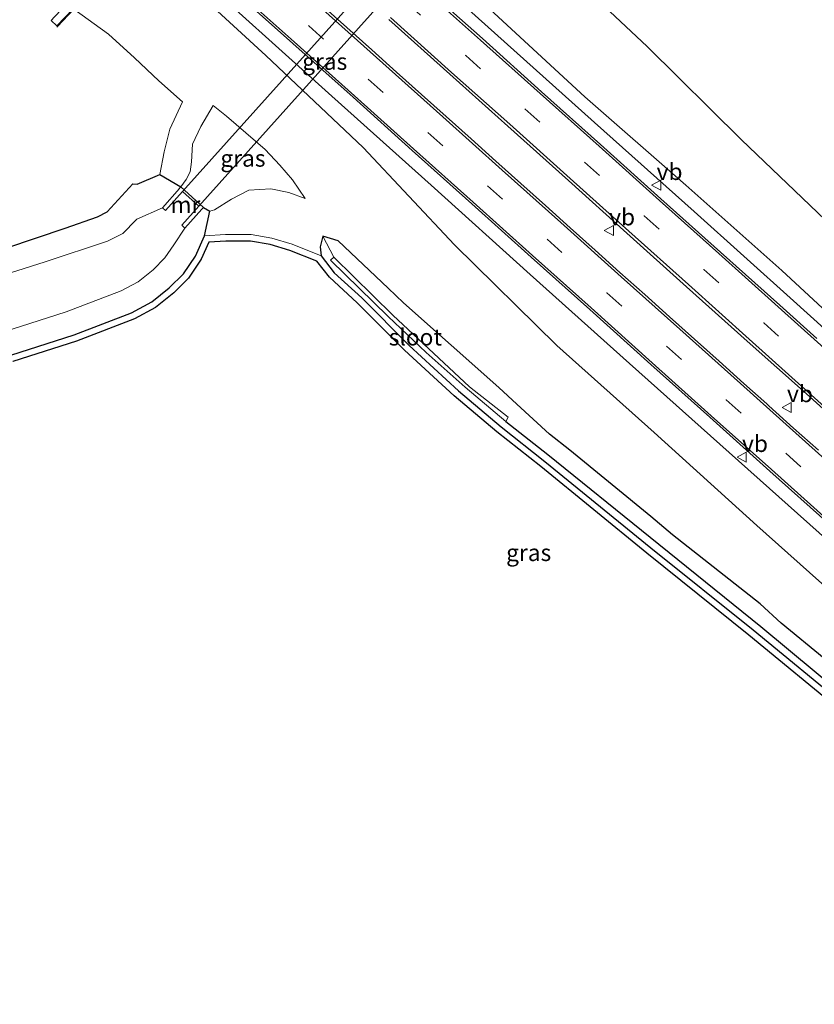
# Model space of a CAD drawing. Units: metres. Extents: x 106986 to 110008, y 474998 to 478219.
# Drawn here: x 108366 to 108486, y 476020 to 476167 of the extents above; entities that cross this region are included whole.
import ezdxf
from ezdxf.enums import TextEntityAlignment as Align

# ---------------------------------------------------------------- set-up
doc = ezdxf.new("R2010")
doc.units = ezdxf.units.M
doc.linetypes.add('IE-TERREINAFSCHEIDING', pattern=[10, 8, -2])
doc.linetypes.add('VW-3-9_STREEP', pattern=[12, 3, -9])
doc.layers.get('0').update_dxf_attribs({"lineweight": 25})
for name, color, linetype, lineweight in [('B-ME-BV-GELEIDECONSTRUCTIE-GELEIDERAIL-L-B1', 213, 'BV-GELEIDERAIL', 18), ('B-ME-GW-KRUINLIJN-L-B1', 93, 'Continuous', 18), ('B-ME-GW-TEENLIJN-L-B1', 93, 'Continuous', 18), ('B-ME-IE-GRASLAND-GV-B6', 93, 'Continuous', 18), ('B-ME-IE-TERREINAFSCHEIDING-RASTERHEKWERK-L-B1', 8, 'IE-TERREINAFSCHEIDING', 18), ('B-ME-MW-MUUR-GV-B6', 8, 'IE-TERREINAFSCHEIDING-KUNSTMATIG', 18), ('B-ME-OG-WATER-GV-B6', 153, 'Continuous', 18), ('B-ME-VH-VERH_SOORT-BITUMEN-GV-B6', 8, 'IE-TERREINAFSCHEIDING-NATUURLIJK-HOUTWAL', 18), ('B-ME-VW-MARKERING-39STREEP-015-L-B1', 255, 'VW-3-9_STREEP', 18), ('B-ME-VW-MARKERING-STREEP-015-L-B1', 7, 'Continuous', 18), ('B-ME-VW-MEUBILAIR_WEGMEUBILAIR-VERKEERSBORD-S-B1', 8, 'Continuous', 18)]:
    doc.layers.add(name, color=color, linetype=linetype, lineweight=lineweight)
for name, color, linetype in [('B-ME-GW-INSTEEKWATERGANG-L-B1', 10, 'Continuous'), ('B-ME-GW-WATERGANG-GREPPEL-L-B1', 10, 'Continuous'), ('B-ME-KG-KADASTRAAL-OPNAMEDTMGRENS-L-B1', 10, 'Continuous'), ('B-ME-KW-DUIKER-GV-B6', 10, 'Continuous')]:
    doc.layers.add(name, color=color, linetype=linetype)
doc.styles.add('NLCS-ISO', font='NLCS-ISO.TTF')
doc.linetypes.add('BV-GELEIDERAIL', pattern='A,10,-3,[108,NLCS.SHX,S=1,R=0,X=0,Y=0],-3', length=16)
doc.linetypes.add('IE-TERREINAFSCHEIDING-KUNSTMATIG', pattern='A,4,[82,NLCS.SHX,S=0.75,R=90,X=0,Y=0],4,-2', length=10)
doc.linetypes.add('IE-TERREINAFSCHEIDING-NATUURLIJK-HOUTWAL', pattern='A,7,-1.5,[67,NLCS.SHX,S=0.75,R=45,X=0,Y=0],-1.5,7,-1.5,[70,NLCS.SHX,S=0.75,R=0,X=0,Y=0],-1.5', length=20)

# ---------------------------------------------------------------- blocks, each defined once
blk = doc.blocks.new('verkeersbord')
for p, q in [((0, 0.75), (-0.75, -0.625)), ((0.75, -0.625), (0, 0.75)), ((-0.75, -0.625), (0.75, -0.625))]:
    blk.add_line(p, q)

msp = doc.modelspace()

# ---------------------------------------------------------------- linework, layer by layer
at = {"layer": 'B-ME-BV-GELEIDECONSTRUCTIE-GELEIDERAIL-L-B1'}
for points in [[(108559.0442, 476151.2973, -2.1007), (108548.3496, 476139.4143, -1.2365), (108543.0001, 476133.4451, -1.0522), (108529.6464, 476118.5444, -0.5923), (108521.6465, 476109.6321, -0.4027), (108519.4605, 476107.1743, -0.3111), (108519.0541, 476106.7174, -0.294), (108515.429, 476104.6423, -0.1466), (108511.5085, 476104.1775, 0.0559), (108507.7145, 476104.8086, 0.2467), (108504.0534, 476106.5627, 0.4084), (108500.7557, 476108.8707, 0.529), (108497.3474, 476111.7342, 0.6883), (108482.5263, 476125.0871, 1.18), (108467.6143, 476138.458, 1.662), (108452.6852, 476151.8141, 2.0747), (108434.7679, 476167.8488, 2.4967), (108422.8488, 476178.5642, 2.736), (108413.8532, 476186.5025, 2.888), (108410.8296, 476189.1477, 2.9157), (108406.7764, 476192.6276, 2.9902), (108402.507, 476196.3226, 3.0156), (108401.7317, 476196.998, 3.0498), (108400.6551, 476197.9609, 3.0614)], [(108398.3684, 476169.1579, 2.83), (108413.2316, 476155.7875, 2.5614), (108428.1471, 476142.3907, 2.2487), (108443.0316, 476129.0252, 1.8727), (108457.9408, 476115.6632, 1.4526), (108472.8541, 476102.3122, 0.9993), (108487.7912, 476089.0014, 0.6646), (108499.6972, 476078.2981, 0.3942), (108502.2962, 476075.9759, 0.3526), (108502.6883, 476075.6255, 0.3463), (108505.7058, 476073.0564, 0.2905), (108510.1767, 476070.1856, 0.208), (108516.3478, 476068.0721, 0.0956), (108524.1619, 476068.0171, -0.0316), (108529.1789, 476069.6727, -0.1282), (108533.581, 476072.5369, -0.2347), (108537.3585, 476076.1667, -0.3411), (108540.0577, 476079.1644, -0.495), (108543.0477, 476082.4851, -0.6655), (108544.8647, 476084.5031, -0.7692), (108548.0696, 476088.0624, -0.9519), (108556.1402, 476096.9922, -1.7123)]]:
    msp.add_polyline3d(points, dxfattribs=at)
at = {"layer": 'B-ME-GW-INSTEEKWATERGANG-L-B1'}
msp.add_line((108394.023, 476139.07, -4.0324), (108394.964, 476138.513, -3.781), dxfattribs=at)
for points in [[(108229.7363, 476019.5362, -4.5885), (108231.26, 476021.193, -4.583), (108241.404, 476032.302, -4.534), (108256.231, 476049.166, -4.449), (108271.405, 476065.637, -4.471), (108286.764, 476082.126, -4.523), (108304.773, 476101.086, -4.672), (108320.091, 476117.748, -4.612), (108338.013, 476125.309, -4.717), (108346.064, 476127.51, -4.831), (108353.761, 476129.905, -4.881), (108364.504, 476132.988, -4.896), (108373.221, 476135.967, -4.891), (108378.076, 476137.643, -4.901), (108379.523, 476138.392, -4.886), (108383.385, 476142.596, -4.837), (108384.062, 476142.542, -4.999), (108387.46, 476144.018, -5.111), (108390.606, 476142.182, -4.0456)], [(108365.092, 476116.906, -4.813), (108374.587, 476119.97, -4.86), (108383.216, 476123.261, -4.803), (108386.248, 476124.896, -4.797), (108388.868, 476126.988, -4.799), (108390.996, 476129.12, -4.773), (108392.777, 476131.776, -4.818), (108394.141, 476134.79, -4.827), (108394.964, 476138.513, -3.781)], [(108493.5932, 476066.1063, -4.6033), (108480.6837, 476076.7059, -4.6485), (108477.5128, 476079.6134, -4.5102), (108464.3913, 476089.9837, -4.5906), (108461.1303, 476092.7137, -4.5629), (108448.966, 476102.6762, -4.5003), (108445.9004, 476105.0851, -4.5236), (108441.0362, 476109.5472, -4.5815), (108438.3363, 476112.0549, -4.5571), (108424.0109, 476124.7525, -4.549), (108421.7035, 476126.9416, -4.5766), (108414.1867, 476134.0387, -4.6709), (108411.9291, 476134.7693, -4.688), (108411.5213, 476133.1708, -4.919), (108411.6397, 476131.8188, -4.981), (108413.619, 476129.2754, -4.963), (108417.7366, 476125.4941, -5.021), (108424.8649, 476118.3853, -4.9545), (108432.2845, 476111.5812, -4.888), (108438.6658, 476106.1647, -4.924), (108445.2318, 476100.9736, -4.96), (108461.1336, 476088.0082, -4.91), (108476.474, 476075.6855, -4.988), (108490.8205, 476063.9053, -5.011)]]:
    msp.add_polyline3d(points, dxfattribs=at)
at = {"layer": 'B-ME-GW-KRUINLIJN-L-B1'}
for points in [[(108402.3481, 476199.4677, 2.2281), (108402.4207, 476199.4039, 2.2268), (108420.0326, 476183.9202, 1.909), (108435.0099, 476170.6693, 1.665), (108451.1963, 476155.6798, 1.18), (108466.3784, 476142.4018, 0.832), (108480.7894, 476129.61, 0.402), (108495.6282, 476115.8549, -0.076), (108501.2882, 476111.28, -0.335), (108506.7844, 476108.0542, -0.575), (108512.3477, 476107.1597, -0.874), (108518.2647, 476108.6547, -1.142), (108522.9299, 476112.5768, -1.327), (108536.2336, 476127.8233, -1.622), (108550.4821, 476143.4244, -1.793), (108563.1682, 476157.8848, -2.137), (108577.2496, 476173.3686, -2.57), (108590.6502, 476188.4387, -2.864), (108600.9518, 476201.2733, -3.179), (108602.1548, 476203.0415, -3.2326)], [(108631.8491, 476176.5599, -2.7363), (108622.7551, 476166.0586, -2.759), (108609.738, 476151.517, -2.531), (108596.4301, 476136.5032, -2.389), (108583.2254, 476121.6536, -2.181), (108570.1737, 476107.0089, -2.021), (108556.3307, 476091.8411, -1.912), (108547.4738, 476082.1068, -1.7089), (108542.2898, 476076.4092, -1.59), (108530.7837, 476063.1657, -1.511), (108521.0496, 476052.0155, -1.604), (108506.4034, 476065.3115, -1.242), (108491.437, 476078.5159, -0.754), (108477.049, 476091.3708, -0.253), (108461.6028, 476105.2988, 0.248), (108446.9953, 476118.3827, 0.732), (108431.6398, 476133.4571, 1.174), (108417.9693, 476148.0761, 1.593), (108403.3335, 476161.8691, 1.853), (108388.788, 476175.2869, 2.051), (108384.3114, 476179.1594, 2.1425), (108384.2282, 476179.2313, 2.1442)], [(108395.453, 476154.368, -3.558), (108393.599, 476151.226, -3.696), (108392.333, 476148.543, -3.687), (108392.21, 476145.89, -3.641), (108392.012, 476144.427, -3.647), (108391.38, 476143.259, -3.693), (108390.606, 476142.182, -4.0456)], [(108394.964, 476138.513, -3.781), (108395.658, 476138.71, -3.786), (108398.187, 476140.307, -3.7), (108400.798, 476141.646, -3.699), (108404.125, 476141.87, -3.805), (108406.812, 476141.334, -3.88), (108409.239, 476140.397, -3.99)]]:
    msp.add_polyline3d(points, dxfattribs=at)
at = {"layer": 'B-ME-GW-TEENLIJN-L-B1'}
for points in [[(108599.6809, 476205.2478, -4.2767), (108596.5311, 476201.4366, -4.265), (108585.1819, 476189.1454, -4.266), (108573.712, 476177.1669, -4.303), (108560.7118, 476164.7007, -4.29), (108546.585, 476150.1346, -4.24), (108533.5795, 476136.7566, -4.292), (108522.9175, 476125.4488, -4.284), (108518.1078, 476120.2526, -4.283), (108514.6794, 476117.7736, -4.296), (108510.1004, 476116.9019, -4.385), (108507.0769, 476118.2473, -4.3749), (108505.9018, 476118.7702, -4.371), (108502.2946, 476122.2497, -4.43), (108488.4254, 476136.1069, -4.465), (108474.7395, 476149.2328, -4.398), (108460.5618, 476163.23, -4.462), (108446.1477, 476176.7794, -4.375), (108444.467, 476178.1597, -4.3101)], [(108374.5218, 476168.7932, -4.7913), (108379.764, 476165.068, -4.506), (108383.622, 476161.528, -4.517), (108387.289, 476158.083, -4.488), (108390.852, 476154.909, -4.393), (108388.927, 476150.836, -4.727), (108388.118, 476147.396, -4.921), (108387.46, 476144.018, -5.111)], [(108409.239, 476140.397, -3.99), (108407.374, 476143.202, -3.759), (108405.461, 476145.404, -3.559), (108403.275, 476147.763, -3.48), (108397.453, 476152.749, -3.478), (108395.453, 476154.368, -3.558)], [(108411.6397, 476131.8188, -4.981), (108407.29, 476133.549, -4.906), (108404.237, 476134.482, -4.927), (108401.127, 476135.01, -4.911), (108397.316, 476135.034, -4.868), (108394.141, 476134.79, -4.827)]]:
    msp.add_polyline3d(points, dxfattribs=at)
at = {"layer": 'B-ME-GW-WATERGANG-GREPPEL-L-B1'}
msp.add_polyline3d([(108439.3694, 476106.9447, -5.748), (108445.6453, 476101.987, -5.748), (108461.0139, 476089.6136, -5.748), (108477.6476, 476076.1948, -5.748), (108494.2344, 476062.4158, -5.748), (108511.1719, 476048.6817, -5.748), (108524.6314, 476037.3335, -5.748), (108524.6937, 476037.3843, -5.748), (108526.6435, 476038.9768, -5.748), (108539.0628, 476053.2916, -5.748), (108553.4024, 476069.1444, -5.748), (108557.1796, 476073.4451, -5.748)], dxfattribs=at)
at = {"layer": 'B-ME-IE-GRASLAND-GV-B6'}
for points in [[(108631.8491, 476176.5599, -2.7363), (108622.7551, 476166.0586, -2.759), (108609.738, 476151.517, -2.531), (108596.4301, 476136.5032, -2.389), (108583.2254, 476121.6536, -2.181), (108570.1737, 476107.0089, -2.021), (108556.3307, 476091.8411, -1.912), (108547.4738, 476082.1068, -1.7089), (108542.2898, 476076.4092, -1.59), (108530.7837, 476063.1657, -1.511), (108521.0496, 476052.0155, -1.604), (108506.4034, 476065.3115, -1.242), (108491.437, 476078.5159, -0.754), (108477.049, 476091.3708, -0.253), (108461.6028, 476105.2988, 0.248), (108446.9953, 476118.3827, 0.732), (108431.6398, 476133.4571, 1.174), (108417.9693, 476148.0761, 1.593), (108403.3335, 476161.8691, 1.853), (108388.788, 476175.2869, 2.051)], [(108388.788, 476175.2869, 2.051), (108403.3335, 476161.8691, 1.853), (108417.9693, 476148.0761, 1.593), (108431.6398, 476133.4571, 1.174), (108446.9953, 476118.3827, 0.732), (108461.6028, 476105.2988, 0.248), (108477.049, 476091.3708, -0.253), (108491.437, 476078.5159, -0.754), (108506.4034, 476065.3115, -1.242), (108521.0496, 476052.0155, -1.604), (108530.7837, 476063.1657, -1.511), (108542.2898, 476076.4092, -1.59), (108547.4738, 476082.1068, -1.7089), (108556.3307, 476091.8411, -1.912), (108570.1737, 476107.0089, -2.021), (108583.2254, 476121.6536, -2.181), (108596.4301, 476136.5032, -2.389), (108609.738, 476151.517, -2.531), (108622.7551, 476166.0586, -2.759), (108631.8491, 476176.5599, -2.7363)], [(108446.1477, 476176.7794, -4.375), (108460.5618, 476163.23, -4.462), (108474.7395, 476149.2328, -4.398), (108488.4254, 476136.1069, -4.465), (108502.2946, 476122.2497, -4.43), (108505.9018, 476118.7702, -4.371), (108507.0769, 476118.2473, -4.3749), (108510.1004, 476116.9019, -4.385), (108514.6794, 476117.7736, -4.296), (108518.1078, 476120.2526, -4.283), (108522.9175, 476125.4488, -4.284), (108533.5795, 476136.7566, -4.292), (108546.585, 476150.1346, -4.24), (108560.7118, 476164.7007, -4.29), (108573.712, 476177.1669, -4.303)], [(108573.712, 476177.1669, -4.303), (108560.7118, 476164.7007, -4.29), (108546.585, 476150.1346, -4.24), (108533.5795, 476136.7566, -4.292), (108522.9175, 476125.4488, -4.284), (108518.1078, 476120.2526, -4.283), (108514.6794, 476117.7736, -4.296), (108510.1004, 476116.9019, -4.385), (108507.0769, 476118.2473, -4.3749), (108505.9018, 476118.7702, -4.371), (108502.2946, 476122.2497, -4.43), (108488.4254, 476136.1069, -4.465), (108474.7395, 476149.2328, -4.398), (108460.5618, 476163.23, -4.462), (108446.1477, 476176.7794, -4.375)], [(108577.2496, 476173.3686, -2.57), (108563.1682, 476157.8848, -2.137), (108550.4821, 476143.4244, -1.793), (108536.2336, 476127.8233, -1.622), (108522.9299, 476112.5768, -1.327), (108518.2647, 476108.6547, -1.142), (108512.3477, 476107.1597, -0.874), (108506.7844, 476108.0542, -0.575), (108501.2882, 476111.28, -0.335), (108495.6282, 476115.8549, -0.076), (108480.7894, 476129.61, 0.402), (108466.3784, 476142.4018, 0.832), (108451.1963, 476155.6798, 1.18), (108435.0099, 476170.6693, 1.665)], [(108435.0099, 476170.6693, 1.665), (108451.1963, 476155.6798, 1.18), (108466.3784, 476142.4018, 0.832), (108480.7894, 476129.61, 0.402), (108495.6282, 476115.8549, -0.076), (108501.2882, 476111.28, -0.335), (108506.7844, 476108.0542, -0.575), (108512.3477, 476107.1597, -0.874), (108518.2647, 476108.6547, -1.142), (108522.9299, 476112.5768, -1.327), (108536.2336, 476127.8233, -1.622), (108550.4821, 476143.4244, -1.793), (108563.1682, 476157.8848, -2.137), (108577.2496, 476173.3686, -2.57)], [(108486.0358, 476119.4116, 0.3551), (108480.477, 476124.397, 0.552), (108471.551, 476132.381, 0.842), (108462.623, 476140.387, 1.121), (108453.565, 476148.491, 1.369), (108444.736, 476156.424, 1.59), (108435.838, 476164.405, 1.796), (108426.82, 476172.486, 1.978)], [(108399.2274, 476170.9747, 2.2181), (108407.386, 476163.686, 2.09), (108416.435, 476155.59, 1.927), (108425.315, 476147.635, 1.732), (108434.256, 476139.635, 1.523), (108443.148, 476131.636, 1.289), (108451.956, 476123.761, 1.057), (108461.121, 476115.512, 0.785), (108469.959, 476107.602, 0.499), (108478.967, 476099.529, 0.213), (108487.817, 476091.606, 0.025)], [(108486.2688, 476102.6386, 0.2459), (108482.5456, 476105.9759, 0.3772), (108478.8224, 476109.3133, 0.5044), (108478.5062, 476109.5967, 0.5152), (108475.0992, 476112.6506, 0.6315), (108471.376, 476115.9879, 0.7568), (108467.6528, 476119.3253, 0.882), (108463.9296, 476122.6626, 0.9994), (108460.2064, 476125.9999, 1.1082), (108456.4832, 476129.3373, 1.2167), (108452.76, 476132.6746, 1.3224), (108449.0368, 476136.0119, 1.4282), (108445.3136, 476139.3493, 1.5292), (108441.5904, 476142.6866, 1.628), (108437.8672, 476146.0239, 1.7217), (108434.144, 476149.3613, 1.8049), (108430.4208, 476152.6986, 1.888), (108426.6976, 476156.0359, 1.972), (108422.9744, 476159.3733, 2.0561), (108419.2512, 476162.7106, 2.1286), (108415.528, 476166.0479, 2.1906), (108411.8048, 476169.3853, 2.252)], [(108374.5218, 476168.7932, -4.7913), (108379.764, 476165.068, -4.506), (108383.622, 476161.528, -4.517), (108387.289, 476158.083, -4.488), (108390.852, 476154.909, -4.393), (108388.927, 476150.836, -4.727), (108388.118, 476147.396, -4.921), (108387.46, 476144.018, -5.111), (108384.062, 476142.542, -4.999), (108383.385, 476142.596, -4.837), (108379.523, 476138.392, -4.886), (108378.076, 476137.643, -4.901), (108373.221, 476135.967, -4.891), (108364.504, 476132.988, -4.896)], [(108371.6403, 476167.6558, -4.2733), (108371.1333, 476167.1206, -4.6), (108372.0046, 476166.2954, -4.815), (108374.4312, 476168.8575, -4.7963)], [(108493.5932, 476066.1063, -4.6033), (108480.6837, 476076.7059, -4.6485), (108477.5128, 476079.6134, -4.5102), (108464.3913, 476089.9837, -4.5906), (108461.1303, 476092.7137, -4.5629), (108448.966, 476102.6762, -4.5003), (108445.9004, 476105.0851, -4.5236), (108441.0362, 476109.5472, -4.5815), (108438.3363, 476112.0549, -4.5571), (108424.0109, 476124.7525, -4.549), (108421.7035, 476126.9416, -4.5766), (108414.1867, 476134.0387, -4.6709), (108411.9291, 476134.7693, -4.688), (108411.5213, 476133.1708, -4.919), (108411.6397, 476131.8188, -4.981), (108407.29, 476133.549, -4.906), (108404.237, 476134.482, -4.927), (108401.127, 476135.01, -4.911), (108397.316, 476135.034, -4.868), (108394.141, 476134.79, -4.827), (108394.964, 476138.513, -3.781), (108395.658, 476138.71, -3.786), (108398.187, 476140.307, -3.7), (108400.798, 476141.646, -3.699), (108404.125, 476141.87, -3.805), (108406.812, 476141.334, -3.88), (108409.239, 476140.397, -3.99), (108407.374, 476143.202, -3.759), (108405.461, 476145.404, -3.559), (108403.275, 476147.763, -3.48), (108397.453, 476152.749, -3.478), (108395.453, 476154.368, -3.558), (108393.599, 476151.226, -3.696), (108392.333, 476148.543, -3.687), (108392.21, 476145.89, -3.641), (108392.012, 476144.427, -3.647), (108391.38, 476143.259, -3.693), (108390.606, 476142.182, -4.0456), (108387.46, 476144.018, -5.111), (108388.118, 476147.396, -4.921), (108388.927, 476150.836, -4.727), (108390.852, 476154.909, -4.393), (108387.289, 476158.083, -4.488), (108383.622, 476161.528, -4.517), (108379.764, 476165.068, -4.506), (108374.5218, 476168.7932, -4.7913)], [(108439.3694, 476106.9447, -5.748), (108445.6453, 476101.987, -5.748), (108461.0139, 476089.6136, -5.748), (108477.6476, 476076.1948, -5.748), (108494.2344, 476062.4158, -5.748), (108511.1719, 476048.6817, -5.748), (108524.6314, 476037.3335, -5.748), (108524.6937, 476037.3843, -5.748), (108526.6435, 476038.9768, -5.748), (108539.0628, 476053.2916, -5.748), (108553.4024, 476069.1444, -5.748), (108557.1796, 476073.4451, -5.748), (108567.9294, 476085.685, -6.385), (108581.2462, 476100.9978, -6.385), (108590.6239, 476112.0736, -6.385), (108593.5118, 476115.2011, -6.385), (108595.1244, 476116.6054, -6.385), (108597.647, 476116.97, -5.879), (108604.222, 476125.298, -5.88), (108611.686, 476134.225, -5.872), (108618.521, 476142.344, -5.885), (108625.905, 476151.009, -5.882), (108632.974, 476159.323, -5.891), (108640.372, 476167.952, -5.898)], [(108421.788, 476167.289, 2.139), (108430.958, 476159.077, 1.961), (108439.679, 476151.248, 1.771), (108448.749, 476143.089, 1.548), (108457.543, 476135.228, 1.299), (108466.486, 476127.175, 1.038), (108475.598, 476119.023, 0.743), (108484.467, 476111.09, 0.451), (108493.573, 476102.919, 0.157)], [(108395.453, 476154.368, -3.558), (108397.453, 476152.749, -3.478), (108403.275, 476147.763, -3.48), (108405.461, 476145.404, -3.559), (108407.374, 476143.202, -3.759), (108409.239, 476140.397, -3.99), (108406.812, 476141.334, -3.88), (108404.125, 476141.87, -3.805), (108400.798, 476141.646, -3.699), (108398.187, 476140.307, -3.7), (108395.658, 476138.71, -3.786), (108394.964, 476138.513, -3.781), (108394.023, 476139.07, -4.0324), (108390.606, 476142.182, -4.0456), (108391.38, 476143.259, -3.693), (108392.012, 476144.427, -3.647), (108392.21, 476145.89, -3.641), (108392.333, 476148.543, -3.687), (108393.599, 476151.226, -3.696), (108395.453, 476154.368, -3.558)], [(108364.504, 476132.988, -4.896), (108373.221, 476135.967, -4.891), (108378.076, 476137.643, -4.901), (108379.523, 476138.392, -4.886), (108383.385, 476142.596, -4.837), (108384.062, 476142.542, -4.999), (108387.46, 476144.018, -5.111), (108390.606, 476142.182, -4.0456), (108390.371, 476141.922, -4.2361), (108390.4076, 476141.8885, -4.2569), (108387.824, 476139.036, -6.15)], [(108387.824, 476139.036, -6.15), (108384.0003, 476137.3098, -6.152), (108383.8923, 476137.2219, -6.152), (108381.9094, 476135.1795, -6.122), (108379.613, 476133.9908, -6.1112), (108370.261, 476130.9014, -6.036), (108357.7421, 476126.9818, -6.098)], [(108363.9137, 476120.3611, -6.113), (108373.39, 476123.4199, -6.16), (108381.6565, 476126.5727, -6.103), (108384.1794, 476127.9274, -6.097), (108386.4537, 476129.7359, -6.099), (108388.1945, 476131.4959, -6.073), (108389.5289, 476133.4858, -6.1173), (108391.177, 476135.976, -6.15), (108393.772, 476138.815, -4.2232), (108394.023, 476139.07, -4.0324), (108394.964, 476138.513, -3.781), (108394.141, 476134.79, -4.827)], [(108365.092, 476116.906, -4.813), (108374.587, 476119.97, -4.86), (108383.216, 476123.261, -4.803), (108386.248, 476124.896, -4.797), (108388.868, 476126.988, -4.799), (108390.996, 476129.12, -4.773), (108392.777, 476131.776, -4.818), (108394.141, 476134.79, -4.827), (108397.316, 476135.034, -4.868), (108401.127, 476135.01, -4.911), (108404.237, 476134.482, -4.927), (108407.29, 476133.549, -4.906), (108411.6397, 476131.8188, -4.981), (108413.619, 476129.2754, -4.963), (108417.7366, 476125.4941, -5.021), (108424.8649, 476118.3853, -4.9545), (108432.2845, 476111.5812, -4.888), (108438.6658, 476106.1647, -4.924), (108445.2318, 476100.9736, -4.96), (108461.1336, 476088.0082, -4.91), (108476.474, 476075.6855, -4.988), (108490.8205, 476063.9053, -5.011)], [(108394.141, 476134.79, -4.827), (108392.777, 476131.776, -4.818), (108390.996, 476129.12, -4.773), (108388.868, 476126.988, -4.799), (108386.248, 476124.896, -4.797), (108383.216, 476123.261, -4.803), (108374.587, 476119.97, -4.86), (108365.092, 476116.906, -4.813)], [(108490.1845, 476063.1336, -5.011), (108475.8436, 476074.9092, -4.988), (108460.5045, 476087.2309, -4.91), (108444.6057, 476100.1938, -4.96), (108438.032, 476105.391, -4.924), (108431.6228, 476110.8312, -4.888), (108424.1736, 476117.6625, -4.9545), (108417.0451, 476124.7715, -5.021), (108412.8811, 476128.5953, -4.963), (108411.0175, 476130.9901, -4.981), (108406.9585, 476132.6046, -4.906), (108404.0062, 476133.5069, -4.927), (108401.0396, 476134.0105, -4.911), (108397.3512, 476134.0338, -4.868), (108394.8079, 476133.8383, -4.827), (108393.6538, 476131.288, -4.818), (108391.7724, 476128.4823, -4.773), (108389.536, 476126.2417, -4.799), (108386.8017, 476124.0585, -4.797), (108383.6333, 476122.3499, -4.803), (108374.919, 476119.0263, -4.86), (108365.4148, 476115.9594, -4.813)], [(108490.8205, 476063.9053, -5.011), (108476.474, 476075.6855, -4.988), (108461.1336, 476088.0082, -4.91), (108445.2318, 476100.9736, -4.96), (108438.6658, 476106.1647, -4.924), (108432.2845, 476111.5812, -4.888), (108424.8649, 476118.3853, -4.9545), (108417.7366, 476125.4941, -5.021), (108413.619, 476129.2754, -4.963), (108411.6397, 476131.8188, -4.981), (108411.5213, 476133.1708, -4.919), (108411.9291, 476134.7693, -4.688), (108413.5362, 476131.6249, -5.748), (108413.0393, 476131.1801, -5.748), (108421.6997, 476122.7151, -5.748), (108427.3942, 476117.3168, -5.748), (108433.2467, 476112.0903, -5.748), (108439.3694, 476106.9447, -5.748)], [(108494.2344, 476062.4158, -5.748), (108477.6476, 476076.1948, -5.748), (108461.0139, 476089.6136, -5.748), (108445.6453, 476101.987, -5.748), (108439.3694, 476106.9447, -5.748), (108439.7278, 476107.6073, -5.748), (108433.9344, 476112.1478, -5.748), (108422.4125, 476122.9287, -5.748), (108413.5362, 476131.6249, -5.748), (108411.9291, 476134.7693, -4.688), (108414.1867, 476134.0387, -4.6709), (108421.7035, 476126.9416, -4.5766), (108424.0109, 476124.7525, -4.549), (108438.3363, 476112.0549, -4.5571), (108441.0362, 476109.5472, -4.5815), (108445.9004, 476105.0851, -4.5236), (108448.966, 476102.6762, -4.5003), (108461.1303, 476092.7137, -4.5629), (108464.3913, 476089.9837, -4.5906), (108477.5128, 476079.6134, -4.5102), (108480.6837, 476076.7059, -4.6485), (108493.5932, 476066.1063, -4.6033)]]:
    msp.add_polyline3d(points, dxfattribs=at)
at = {"layer": 'B-ME-IE-TERREINAFSCHEIDING-RASTERHEKWERK-L-B1'}
msp.add_polyline3d([(108385.4638, 476180.4411, 2.2285), (108384.3114, 476179.1594, 2.1425), (108383.7818, 476178.5704, 2.189), (108374.5218, 476168.7932, -4.7913), (108372.0845, 476166.2197, -4.8), (108372.0036, 476166.1292, -4.815)], dxfattribs=at)
at = {"layer": 'B-ME-KG-KADASTRAAL-OPNAMEDTMGRENS-L-B1'}
msp.add_polyline3d([(108490.1845, 476063.1336, -5.011), (108475.8436, 476074.9092, -4.988), (108460.5045, 476087.2309, -4.91), (108444.6057, 476100.1938, -4.96), (108438.032, 476105.391, -4.924), (108431.6228, 476110.8312, -4.888), (108424.1736, 476117.6625, -4.9545), (108417.0451, 476124.7715, -5.021), (108412.8811, 476128.5953, -4.963), (108411.0175, 476130.9901, -4.981), (108406.9585, 476132.6046, -4.906), (108404.0062, 476133.5069, -4.927), (108401.0396, 476134.0105, -4.911), (108397.3512, 476134.0338, -4.868), (108394.8079, 476133.8383, -4.827), (108393.6538, 476131.288, -4.818), (108391.7724, 476128.4823, -4.773), (108389.536, 476126.2417, -4.799), (108386.8017, 476124.0585, -4.797), (108383.6333, 476122.3499, -4.803), (108374.919, 476119.0263, -4.86), (108365.4148, 476115.9594, -4.813)], dxfattribs=at)
at = {"layer": 'B-ME-KW-DUIKER-GV-B6'}
msp.add_polyline3d([(108442.9701, 476194.6843, -6.15), (108393.3001, 476139.2461, -6.271), (108390.8728, 476141.4636, -6.15), (108440.5681, 476196.8475, -6.15), (108442.9701, 476194.6843, -6.15)], dxfattribs=at)
at = {"layer": 'B-ME-MW-MUUR-GV-B6'}
for points in [[(108411.9902, 476210.2062, -4.8243), (108402.3481, 476199.4677, 2.2281), (108401.2026, 476198.2156, 2.2), (108401.0242, 476198.375, 2.2), (108400.4712, 476197.7545, 2.3252), (108385.7881, 476181.3601, 2.3627), (108385.1883, 476180.6888, 2.229), (108385.382, 476180.5147, 2.229), (108384.2282, 476179.2313, 2.1442), (108383.701, 476178.645, 1.754), (108374.4312, 476168.8575, -4.7963), (108372.0046, 476166.2954, -4.815), (108371.1333, 476167.1206, -4.6), (108371.6403, 476167.6558, -4.2733), (108371.7117, 476167.7341, -4.241), (108382.8297, 476179.4702, -4.277), (108384.4899, 476181.3167, -4.277), (108400.3083, 476199.015, -4.329), (108402.0182, 476200.885, -4.3352), (108411.6166, 476211.5912, -4.3706), (108411.691, 476211.5245, -4.4138), (108412.512, 476210.788, -4.891), (108411.9902, 476210.2062, -4.8243)], [(108394.023, 476139.07, -4.0324), (108393.772, 476138.815, -4.2232), (108391.177, 476135.976, -6.15), (108390.741, 476136.412, -6.15), (108393.3001, 476139.2461, -6.271), (108390.8728, 476141.4636, -6.15), (108388.294, 476138.62, -6.15), (108387.824, 476139.036, -6.15), (108390.4076, 476141.8885, -4.2569), (108390.371, 476141.922, -4.2361), (108390.606, 476142.182, -4.0456), (108394.023, 476139.07, -4.0324)]]:
    msp.add_polyline3d(points, dxfattribs=at)
at = {"layer": 'B-ME-OG-WATER-GV-B6'}
for points in [[(108357.7421, 476126.9818, -6.098), (108370.261, 476130.9014, -6.036), (108379.613, 476133.9908, -6.1112), (108381.9094, 476135.1795, -6.122), (108383.8923, 476137.2219, -6.152), (108384.0003, 476137.3098, -6.152), (108387.824, 476139.036, -6.15), (108388.294, 476138.62, -6.15), (108390.8728, 476141.4636, -6.15), (108393.3001, 476139.2461, -6.271), (108390.741, 476136.412, -6.15), (108391.177, 476135.976, -6.15)], [(108391.177, 476135.976, -6.15), (108389.5289, 476133.4858, -6.1173), (108388.1945, 476131.4959, -6.073), (108386.4537, 476129.7359, -6.099), (108384.1794, 476127.9274, -6.097), (108381.6565, 476126.5727, -6.103), (108373.39, 476123.4199, -6.16), (108363.9137, 476120.3611, -6.113)], [(108413.5362, 476131.6249, -5.748), (108422.4125, 476122.9287, -5.748), (108433.9344, 476112.1478, -5.748), (108439.7278, 476107.6073, -5.748), (108439.3694, 476106.9447, -5.748), (108433.2467, 476112.0903, -5.748), (108427.3942, 476117.3168, -5.748), (108421.6997, 476122.7151, -5.748), (108413.0393, 476131.1801, -5.748), (108413.5362, 476131.6249, -5.748)]]:
    msp.add_polyline3d(points, dxfattribs=at)
at = {"layer": 'B-ME-VH-VERH_SOORT-BITUMEN-GV-B6'}
for points in [[(108426.82, 476172.486, 1.978), (108435.838, 476164.405, 1.796), (108444.736, 476156.424, 1.59), (108453.565, 476148.491, 1.369), (108462.623, 476140.387, 1.121), (108471.551, 476132.381, 0.842), (108480.477, 476124.397, 0.552), (108486.0358, 476119.4116, 0.3551)], [(108487.817, 476091.606, 0.025), (108478.967, 476099.529, 0.213), (108469.959, 476107.602, 0.499), (108461.121, 476115.512, 0.785), (108451.956, 476123.761, 1.057), (108443.148, 476131.636, 1.289), (108434.256, 476139.635, 1.523), (108425.315, 476147.635, 1.732), (108416.435, 476155.59, 1.927), (108407.386, 476163.686, 2.09), (108399.2274, 476170.9747, 2.2181)], [(108411.8048, 476169.3853, 2.252), (108415.528, 476166.0479, 2.1906), (108419.2512, 476162.7106, 2.1286), (108422.9744, 476159.3733, 2.0561), (108426.6976, 476156.0359, 1.972), (108430.4208, 476152.6986, 1.888), (108434.144, 476149.3613, 1.8049), (108437.8672, 476146.0239, 1.7217), (108441.5904, 476142.6866, 1.628), (108445.3136, 476139.3493, 1.5292), (108449.0368, 476136.0119, 1.4282), (108452.76, 476132.6746, 1.3224), (108456.4832, 476129.3373, 1.2167), (108460.2064, 476125.9999, 1.1082), (108463.9296, 476122.6626, 0.9994), (108467.6528, 476119.3253, 0.882), (108471.376, 476115.9879, 0.7568), (108475.0992, 476112.6506, 0.6315), (108478.5062, 476109.5967, 0.5152), (108478.8224, 476109.3133, 0.5044), (108482.5456, 476105.9759, 0.3772), (108486.2688, 476102.6386, 0.2459)], [(108493.573, 476102.919, 0.157), (108484.467, 476111.09, 0.451), (108475.598, 476119.023, 0.743), (108466.486, 476127.175, 1.038), (108457.543, 476135.228, 1.299), (108448.749, 476143.089, 1.548), (108439.679, 476151.248, 1.771), (108430.958, 476159.077, 1.961), (108421.788, 476167.289, 2.139)]]:
    msp.add_polyline3d(points, dxfattribs=at)
at = {"layer": 'B-ME-VW-MARKERING-39STREEP-015-L-B1'}
for points in [[(108400.8425, 476174.3752, 2.32), (108409.786, 476166.337, 2.193), (108418.729, 476158.322, 2.033), (108427.666, 476150.312, 1.828), (108436.617, 476142.299, 1.628), (108445.548, 476134.292, 1.403), (108454.514, 476126.26, 1.151), (108463.465, 476118.25, 0.89), (108472.425, 476110.204, 0.588), (108481.379, 476102.188, 0.294), (108490.334, 476094.149, 0.037)], [(108424.338, 476169.899, 2.067), (108433.341, 476161.842, 1.893), (108442.227, 476153.879, 1.695), (108451.173, 476145.853, 1.464), (108460.13, 476137.825, 1.215), (108469.089, 476129.772, 0.954), (108478.064, 476121.743, 0.662), (108487.025, 476113.693, 0.363)]]:
    msp.add_polyline3d(points, dxfattribs=at)
at = {"layer": 'B-ME-VW-MARKERING-STREEP-015-L-B1'}
for points in [[(108398.62, 476171.972, 2.261), (108407.582, 476163.914, 2.102), (108416.638, 476155.809, 1.94), (108425.521, 476147.856, 1.742), (108434.441, 476139.852, 1.53), (108443.367, 476131.855, 1.319), (108452.151, 476123.994, 1.07), (108461.324, 476115.777, 0.796), (108470.188, 476107.812, 0.505), (108479.201, 476099.778, 0.224), (108488.043, 476091.854, 0.033)], [(108426.579, 476172.236, 1.997), (108435.576, 476164.172, 1.814), (108444.521, 476156.164, 1.601), (108453.348, 476148.251, 1.385), (108462.397, 476140.13, 1.138), (108471.32, 476132.139, 0.866), (108480.238, 476124.152, 0.575), (108489.071, 476116.208, 0.277)], [(108492.527, 476096.548, 0.023), (108483.393, 476104.754, 0.349), (108474.553, 476112.651, 0.651), (108465.448, 476120.813, 0.957), (108456.657, 476128.679, 1.214), (108447.605, 476136.824, 1.471), (108438.828, 476144.668, 1.704), (108429.917, 476152.654, 1.903), (108420.929, 476160.697, 2.106), (108411.914, 476168.774, 2.256)], [(108493.828, 476103.223, 0.151), (108484.737, 476111.378, 0.442), (108475.867, 476119.318, 0.738), (108466.767, 476127.5, 1.033), (108457.826, 476135.51, 1.293), (108449.017, 476143.398, 1.543), (108439.944, 476151.55, 1.768), (108431.213, 476159.333, 1.956), (108422.04, 476167.563, 2.139)]]:
    msp.add_polyline3d(points, dxfattribs=at)

# ---------------------------------------------------------------- block references
at = {"layer": 'B-ME-VW-MEUBILAIR_WEGMEUBILAIR-VERKEERSBORD-S-B1', "rotation": 90}
for p in [(108461.991, 476142.411, 1.071), (108454.872, 476135.599, 1.288), (108481.553, 476109.081, 0.371), (108474.8098, 476101.6107, 0.23)]:
    msp.add_blockref('verkeersbord', p, dxfattribs=at)

# ---------------------------------------------------------------- texts
at = {"layer": 'B-ME-IE-GRASLAND-GV-B6', "ltscale": 0.2, "style": 'NLCS-ISO'}
for p in [(108412.1913, 476160.964), (108399.9225, 476146.4405), (108442.7936, 476087.2809)]:
    msp.add_text('gras', height=2.5, dxfattribs=at).set_placement(p, align=Align.MIDDLE_CENTER)
at = {"layer": 'B-ME-MW-MUUR-GV-B6', "ltscale": 0.2, "style": 'NLCS-ISO'}
msp.add_text('mr', height=2.5, dxfattribs=at).set_placement((108391.2843, 476139.4751), align=Align.MIDDLE_CENTER)
at = {"layer": 'B-ME-OG-WATER-GV-B6', "ltscale": 0.2, "style": 'NLCS-ISO'}
msp.add_text('sloot', height=2.5, dxfattribs=at).set_placement((108425.7896, 476119.6181), align=Align.MIDDLE_CENTER)
at = {"layer": 'B-ME-VW-MEUBILAIR_WEGMEUBILAIR-VERKEERSBORD-S-B1', "ltscale": 0.2, "style": 'NLCS-ISO'}
for p in [(108461.991, 476142.411, 1.071), (108454.872, 476135.599, 1.288), (108481.553, 476109.081, 0.371), (108474.8098, 476101.6107, 0.23)]:
    msp.add_text('vb', height=2.5, dxfattribs=at).set_placement(p, align=Align.BOTTOM_LEFT)

doc.saveas('drawing.dxf')
